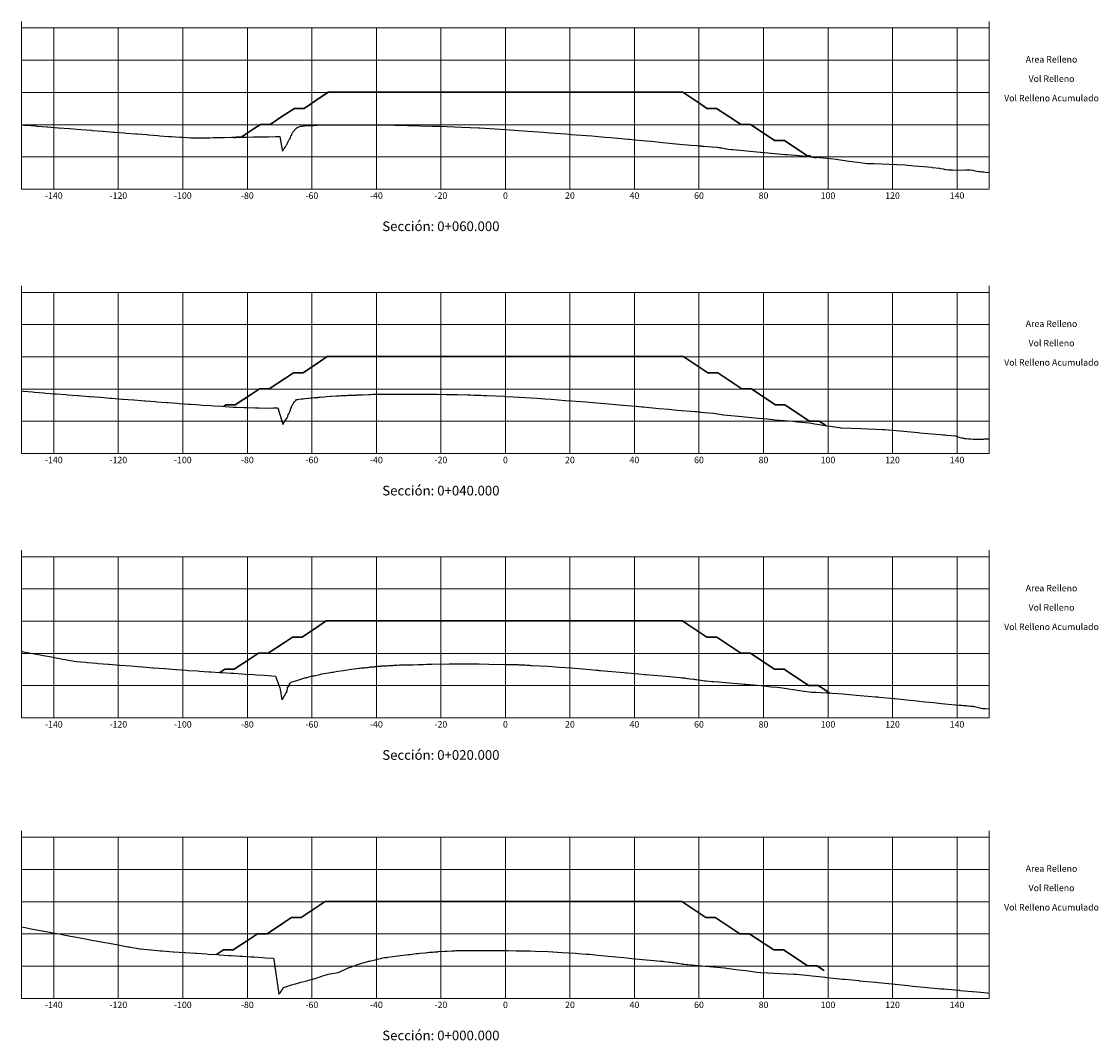
# Model space of a CAD drawing. Units: metres. Extents: x 754764 to 759454, y 8155512 to 8157242.
# Drawn here: x 757856 to 758190, y 8156581 to 8156897 of the extents above; entities that cross this region are included whole.
import ezdxf

# ---------------------------------------------------------------- set-up
doc = ezdxf.new("R2010")
doc.units = ezdxf.units.M
doc.header["$LTSCALE"] = 25
doc.layers.add('C-ROAD-OROGRAFIA', color=7, linetype='Continuous')
doc.layers.add('C-ROAD-SCTN', color=7, linetype='Continuous')
doc.styles.add('2mm', font='simplex.shx', dxfattribs={"height": 4})
doc.styles.get("Standard").update_dxf_attribs({"font": 'simplex.shx'})

msp = doc.modelspace()

# ---------------------------------------------------------------- linework, layer by layer
at = {"layer": 'C-ROAD-OROGRAFIA', "color": 15, "linetype": 'Continuous', "lineweight": -3}
for points in [[(757856.3417, 8156864.9143), (757857.2925, 8156864.8402), (757857.7093, 8156864.8077), (757860.7677, 8156864.5691), (757861.0952, 8156864.5436), (757864.2463, 8156864.2978), (757864.4843, 8156864.2793), (757867.7282, 8156864.0263), (757867.8767, 8156864.0147), (757871.2136, 8156863.7544), (757871.2723, 8156863.7498), (757873.4916, 8156863.5767), (757874.6711, 8156863.4842), (757874.7024, 8156863.4818), (757878.0731, 8156863.2174), (757878.1946, 8156863.2079), (757881.4783, 8156862.9504), (757881.6903, 8156862.9338), (757884.8868, 8156862.6832), (757885.1894, 8156862.6595), (757888.2986, 8156862.4157), (757888.692, 8156862.385), (757891.7136, 8156862.1481), (757892.198, 8156862.1102), (757895.132, 8156861.8802), (757895.7074, 8156861.8352), (757898.5536, 8156861.6121), (757899.2204, 8156861.56), (757901.9785, 8156861.3438), (757902.7348, 8156861.3131), (757905.4078, 8156861.1062), (757906.2493, 8156861.1059), (757908.8418, 8156860.9246), (757911.3271, 8156860.8818), (757912.2818, 8156860.8972), (757914.7165, 8156860.9368), (757915.7237, 8156860.9531), (757918.1051, 8156860.9918), (757919.1649, 8156861.0089), (757921.4931, 8156861.0467), (757922.6055, 8156861.0647), (757924.8804, 8156861.1017), (757926.0453, 8156861.1205), (757928.2671, 8156861.1566), (757929.4845, 8156861.1762), (757931.653, 8156861.2115), (757932.9229, 8156861.232), (757935.0384, 8156861.2664), (757936.3607, 8156861.2877), (757936.9388, 8156858.2606), (757937.2514, 8156856.8002), (757937.3611, 8156856.9668), (757937.3963, 8156857.0202), (757937.6905, 8156857.4668), (757937.8356, 8156857.687), (757938.02, 8156857.9668), (757938.2998, 8156858.392), (757938.3491, 8156858.4668), (757938.512, 8156858.7135), (757938.6356, 8156858.9668), (757938.6754, 8156859.0385), (757938.8693, 8156859.4668), (757938.9992, 8156859.7123), (757939.1308, 8156859.9668), (757939.3331, 8156860.3434), (757939.3975, 8156860.4668), (757939.5792, 8156860.7308), (757939.6724, 8156860.9668), (757939.7197, 8156861.0671), (757939.8713, 8156861.4668), (757939.9805, 8156861.6601), (757940.1129, 8156861.9668), (757940.2674, 8156862.3874), (757940.3031, 8156862.4668), (757940.3969, 8156862.6481), (757940.6998, 8156862.9668), (757940.8554, 8156863.1273), (757941.1831, 8156863.4668), (757941.5753, 8156863.8765), (757941.6616, 8156863.9668), (757941.7923, 8156864.0989), (757941.8054, 8156864.1045), (757941.8765, 8156864.1257), (757941.9775, 8156864.1621), (757942.0747, 8156864.2), (757942.6015, 8156864.3734), (757942.8568, 8156864.4668), (757943.4022, 8156864.5507), (757943.7712, 8156864.5947), (757944.072, 8156864.6276), (757945.7109, 8156864.7416), (757946.2766, 8156864.7436), (757946.4614, 8156864.7487), (757946.6538, 8156864.7551), (757946.8761, 8156864.7679), (757947.1197, 8156864.7826), (757947.5961, 8156864.8095), (757948.0055, 8156864.844), (757948.5121, 8156864.8909), (757948.6294, 8156864.9009), (757948.75, 8156864.9102), (757949.0303, 8156864.9247), (757949.141, 8156864.9287), (757949.2779, 8156864.9322), (757949.8841, 8156864.9402), (757949.9412, 8156864.9441), (757950.4087, 8156864.946), (757950.4245, 8156864.9467), (757950.4323, 8156864.947), (757950.4546, 8156864.9476), (757951.5841, 8156864.9668), (757951.6323, 8156864.9675), (757951.8466, 8156864.9685), (757952.0601, 8156864.9691), (757952.376, 8156864.9668), (757953.5661, 8156864.9569), (757953.5694, 8156864.9569), (757953.7706, 8156864.9551), (757953.9704, 8156864.9539), (757954.8183, 8156864.9628), (757954.821, 8156864.9629), (757954.8259, 8156864.9632), (757955.3613, 8156864.9619), (757955.3728, 8156864.9622), (757955.3795, 8156864.9622), (757955.3861, 8156864.9622), (757955.8841, 8156864.9581), (757955.8869, 8156864.9581), (757955.8896, 8156864.9582), (757955.9058, 8156864.9587), (757955.9205, 8156864.959), (757963.4418, 8156864.9564), (757963.4632, 8156864.9568), (757963.4712, 8156864.9569), (757963.4791, 8156864.957), (757963.507, 8156864.9573), (757963.5337, 8156864.9574), (757963.5426, 8156864.9573), (757963.5471, 8156864.9573), (757963.5506, 8156864.9573), (757963.5539, 8156864.9574), (757967.2557, 8156864.9282), (757967.271, 8156864.9286), (757967.3539, 8156864.9302), (757967.4309, 8156864.9313), (757967.5405, 8156864.9306), (757967.6572, 8156864.929), (757967.8926, 8156864.9243), (757970.4698, 8156864.8884), (757971.9422, 8156864.8584), (757973.1711, 8156864.8428), (757973.465, 8156864.836), (757976.0165, 8156864.7639), (757977.3866, 8156864.7375), (757978.0426, 8156864.7221), (757978.8054, 8156864.7001), (757978.9171, 8156864.6964), (757979.9452, 8156864.6639), (757983.5482, 8156864.554), (757984.1583, 8156864.5326), (757986.0183, 8156864.4668), (757990.605, 8156864.2865), (757992.8034, 8156864.1999), (757997.9836, 8156863.9735), (757998.0516, 8156863.9706), (757998.1301, 8156863.9668), (757998.4186, 8156863.9494), (758006.3417, 8156863.4791), (758006.5481, 8156863.4668), (758007.6831, 8156863.3904), (758013.4019, 8156862.9668), (758018.1373, 8156862.6165), (758020.0924, 8156862.4668), (758025.0382, 8156862.0993), (758026.7698, 8156861.9668), (758031.5088, 8156861.5924), (758033.0834, 8156861.4668), (758037.1748, 8156861.1179), (758038.9356, 8156860.9668), (758044.422, 8156860.4896), (758044.6666, 8156860.4668), (758045.5469, 8156860.3853), (758049.9913, 8156859.9668), (758051.6336, 8156859.8148), (758055.1274, 8156859.4668), (758059.2111, 8156859.0774), (758060.3232, 8156858.9668), (758063.8568, 8156858.6431), (758065.7937, 8156858.4668), (758066.3716, 8156858.414), (758066.579, 8156858.4012), (758066.9247, 8156858.3787), (758067.2276, 8156858.3534), (758067.7869, 8156858.3042), (758067.8977, 8156858.2957), (758069.0147, 8156858.2067), (758071.9283, 8156857.9673), (758071.9652, 8156857.9668), (758071.9968, 8156857.9665), (758072.0272, 8156857.9658), (758072.0702, 8156857.9646), (758072.0893, 8156857.9645), (758072.4823, 8156857.9201), (758072.6705, 8156857.902), (758072.9127, 8156857.864), (758072.9966, 8156857.8482), (758073.1116, 8156857.8261), (758073.3695, 8156857.785), (758074.7863, 8156857.4668), (758074.9407, 8156857.4612), (758075.3689, 8156857.4136), (758076.5778, 8156857.2884), (758076.8177, 8156857.2618), (758080.1147, 8156856.9668), (758084.3182, 8156856.563), (758085.3564, 8156856.4668), (758085.5682, 8156856.4466), (758090.8762, 8156855.9668), (758092.9116, 8156855.7693), (758093.5312, 8156855.7122), (758096.2855, 8156855.4668), (758099.4163, 8156855.1812), (758101.5806, 8156854.9668), (758104.8728, 8156854.6579), (758107.0735, 8156854.4668), (758108.8508, 8156854.2318), (758110.8481, 8156853.9668), (758112.9381, 8156853.6887), (758114.5209, 8156853.4668), (758115.4635, 8156853.3402), (758117.0833, 8156853.1383), (758118.3564, 8156852.9668), (758118.3677, 8156852.9665), (758118.3893, 8156852.9664), (758119.275, 8156852.931), (758120.5411, 8156852.8857), (758130.187, 8156852.4668), (758133.0454, 8156852.2181), (758135.9241, 8156851.9668), (758138.5706, 8156851.7411), (758138.6412, 8156851.7345), (758138.7161, 8156851.7274), (758140.8743, 8156851.4668), (758141.1716, 8156851.3991), (758141.2931, 8156851.3755), (758141.9959, 8156851.2359), (758142.3453, 8156851.17), (758142.6863, 8156851.1142), (758142.7402, 8156851.1041), (758142.8882, 8156851.0748), (758143.686, 8156850.9668), (758143.8833, 8156850.9539), (758144.0742, 8156850.9537), (758144.9347, 8156850.9358), (758146.8542, 8156850.8955), (758149.016, 8156850.9445), (758149.071, 8156850.9452), (758149.5088, 8156850.9549), (758149.5369, 8156850.9554), (758149.8803, 8156850.9481), (758149.8884, 8156850.9474), (758150.0425, 8156850.9607), (758150.1335, 8156850.9668), (758150.2157, 8156850.9671), (758150.2711, 8156850.9671), (758150.3163, 8156850.9671), (758150.3638, 8156850.9668), (758151.2141, 8156850.8146), (758151.8257, 8156850.7003), (758153.081, 8156850.4668), (758153.0892, 8156850.4668), (758153.0903, 8156850.4668), (758153.0967, 8156850.4666), (758153.5726, 8156850.4166), (758154.0499, 8156850.3657), (758154.6605, 8156850.2965), (758155.0917, 8156850.2485), (758156.3417, 8156850.1279)], [(757856.3417, 8156782.4413), (757856.9975, 8156782.3223), (757859.724, 8156782.104), (757860.3798, 8156782.0023), (757863.2115, 8156781.7814), (757863.7723, 8156781.7377), (757866.7018, 8156781.5092), (757867.168, 8156781.4728), (757870.1955, 8156781.2367), (757870.5669, 8156781.2077), (757873.6927, 8156780.964), (757873.969, 8156780.9424), (757877.1933, 8156780.6909), (757877.3745, 8156780.6768), (757880.6973, 8156780.4176), (757880.7831, 8156780.4109), (757883.8469, 8156780.172), (757884.195, 8156780.1448), (757884.2048, 8156780.1441), (757887.6102, 8156779.8785), (757887.7157, 8156779.8702), (757891.0286, 8156779.6118), (757891.23, 8156779.5961), (757894.4503, 8156779.345), (757894.7478, 8156779.3218), (757897.8753, 8156779.0778), (757898.2691, 8156779.0471), (757901.3035, 8156778.8105), (757901.7938, 8156778.7722), (757904.735, 8156778.5428), (757905.3217, 8156778.5004), (757908.1704, 8156778.2943), (757908.8508, 8156778.2501), (757911.6095, 8156778.0713), (757912.3808, 8156778.0212), (757915.0513, 8156777.8481), (757915.9137, 8156777.7921), (757918.4959, 8156777.6247), (757919.4495, 8156777.5629), (757921.9432, 8156777.4011), (757922.982, 8156777.3821), (757925.3933, 8156777.2286), (757926.5111, 8156777.2454), (757928.8452, 8156777.1014), (757930.0401, 8156777.1208), (757932.2973, 8156777.087), (757934.4771, 8156777.1234), (757935.7483, 8156777.1447), (757937.2707, 8156772.3632), (757937.3743, 8156772.0108), (757937.6589, 8156772.4668), (757937.753, 8156772.6113), (757937.9773, 8156772.9668), (757938.1872, 8156773.2746), (757938.3108, 8156773.4668), (757938.6215, 8156773.9281), (757938.6466, 8156773.9668), (757938.7253, 8156774.0829), (757938.8618, 8156774.4668), (757938.9216, 8156774.6058), (757939.0404, 8156774.9668), (757939.1703, 8156775.2675), (757939.2576, 8156775.4668), (757939.4705, 8156775.9282), (757939.4852, 8156775.9668), (757939.532, 8156776.0576), (757939.68, 8156776.4668), (757939.7421, 8156776.6271), (757939.8663, 8156776.9668), (757939.9863, 8156777.294), (757940.0501, 8156777.4668), (757940.2436, 8156777.9388), (757940.254, 8156777.9668), (757940.299, 8156778.0689), (757940.5663, 8156778.4668), (757940.7157, 8156778.669), (757940.9337, 8156778.9668), (757941.3235, 8156779.3877), (757941.3743, 8156779.4668), (757941.6128, 8156779.7037), (757941.6586, 8156779.7315), (757941.7238, 8156779.7552), (757941.8518, 8156779.7769), (757943.0732, 8156779.8949), (757943.1656, 8156779.9074), (757943.233, 8156779.9144), (757943.5138, 8156779.9434), (757943.6817, 8156779.9668), (757944.1536, 8156780.0259), (757945.2656, 8156780.1703), (757945.9794, 8156780.2486), (757946.14, 8156780.2641), (757946.2386, 8156780.2722), (757946.3393, 8156780.2793), (757947.112, 8156780.3384), (757947.8573, 8156780.366), (757948.0965, 8156780.3793), (757948.3183, 8156780.3973), (757948.4284, 8156780.4077), (757948.9228, 8156780.4668), (757950.3681, 8156780.6031), (757950.7725, 8156780.6426), (757950.8585, 8156780.6499), (757952.1035, 8156780.7476), (757952.2245, 8156780.7571), (757952.3361, 8156780.7644), (757953.9258, 8156780.8225), (757954.2275, 8156780.829), (757954.269, 8156780.8312), (757954.3956, 8156780.838), (757954.797, 8156780.8687), (757955.3226, 8156780.9176), (757955.7787, 8156780.9648), (757955.782, 8156780.9651), (757955.7832, 8156780.9652), (757955.7842, 8156780.9653), (757955.804, 8156780.9668), (757955.8374, 8156780.9675), (757955.8579, 8156780.9684), (757955.8834, 8156780.9689), (757955.9963, 8156780.9724), (757956.0018, 8156780.9724), (757956.0103, 8156780.9731), (757956.6191, 8156781.0065), (757956.6237, 8156781.0069), (757957.0905, 8156781.017), (757957.4683, 8156781.0304), (757957.6473, 8156781.04), (757957.8464, 8156781.0556), (757958.2199, 8156781.0573), (757958.5225, 8156781.0767), (757958.7989, 8156781.0927), (757959.5606, 8156781.1098), (757959.6698, 8156781.114), (757959.9513, 8156781.1187), (757960.0636, 8156781.1242), (757960.5819, 8156781.1611), (757961.3236, 8156781.1989), (757961.4004, 8156781.2004), (757961.4763, 8156781.2017), (757961.9889, 8156781.2015), (757963.9601, 8156781.2551), (757963.9962, 8156781.2559), (757964.2378, 8156781.2663), (757964.3691, 8156781.2733), (757965.262, 8156781.3363), (757965.5242, 8156781.3474), (757965.7529, 8156781.353), (757965.8273, 8156781.3526), (757965.8975, 8156781.3538), (757966.1159, 8156781.3652), (757966.1816, 8156781.3693), (757966.4592, 8156781.3803), (757966.7045, 8156781.3806), (757966.9546, 8156781.3691), (757967.5858, 8156781.3465), (757968.1618, 8156781.3339), (757968.8224, 8156781.3451), (757968.908, 8156781.345), (757969.0713, 8156781.3435), (757978.1092, 8156781.3571), (757981.1053, 8156781.3819), (757984.2786, 8156781.3535), (757985.2632, 8156781.3512), (757987.9663, 8156781.3052), (757989.4753, 8156781.2874), (757991.5142, 8156781.2374), (757994.6898, 8156781.1663), (757995.5213, 8156781.131), (757996.5899, 8156781.0806), (757997.4689, 8156781.0512), (757997.5464, 8156781.0474), (757998.0111, 8156781.0282), (757998.7451, 8156781.0245), (757999.4992, 8156781.0162), (758000.5542, 8156780.9668), (758005.9505, 8156780.7123), (758006.3417, 8156780.6934), (758008.7301, 8156780.5778), (758010.6784, 8156780.4668), (758016.0287, 8156780.1446), (758018.6075, 8156779.9668), (758020.5607, 8156779.8091), (758024.9124, 8156779.4668), (758026.7034, 8156779.3341), (758031.3545, 8156778.9668), (758033.5463, 8156778.7842), (758037.1949, 8156778.4668), (758041.5513, 8156778.0797), (758042.7465, 8156777.9668), (758046.91, 8156777.6137), (758048.5905, 8156777.4668), (758049.1343, 8156777.4212), (758053.904, 8156776.9668), (758057.073, 8156776.6831), (758059.47, 8156776.4668), (758065.1896, 8156775.999), (758065.5439, 8156775.9668), (758066.1775, 8156775.9061), (758066.3127, 8156775.8931), (758066.5238, 8156775.8721), (758066.7382, 8156775.8505), (758070.693, 8156775.4668), (758070.8666, 8156775.4417), (758073.9918, 8156774.9668), (758075.0913, 8156774.8712), (758079.7065, 8156774.4668), (758080.5484, 8156774.3907), (758084.7784, 8156773.9668), (758087.497, 8156773.7108), (758089.9126, 8156773.4668), (758092.7405, 8156773.2162), (758095.3921, 8156772.9668), (758096.9113, 8156772.816), (758100.4638, 8156772.4668), (758102.2862, 8156772.1854), (758103.6358, 8156771.9668), (758105.992, 8156771.6099), (758107.0096, 8156771.4668), (758109.9173, 8156771.0186), (758110.2505, 8156770.9668), (758110.4532, 8156770.9581), (758116.6333, 8156770.7239), (758123.1877, 8156770.4746), (758123.3842, 8156770.4668), (758123.8307, 8156770.4268), (758128.7501, 8156769.9668), (758129.7653, 8156769.8636), (758134.3015, 8156769.4668), (758134.7961, 8156769.4187), (758139.7747, 8156768.9668), (758141.2032, 8156768.8387), (758142.0362, 8156768.783), (758142.1094, 8156768.7787), (758142.1834, 8156768.7748), (758142.6397, 8156768.7446), (758143.2829, 8156768.6962), (758144.5648, 8156768.5902), (758145.8947, 8156768.4706), (758146.0091, 8156768.4668), (758146.6936, 8156768.1544), (758147.2169, 8156767.9668), (758147.7674, 8156767.83), (758147.9123, 8156767.8134), (758148.2397, 8156767.752), (758148.4701, 8156767.7107), (758148.6616, 8156767.679), (758149.1701, 8156767.6372), (758149.8689, 8156767.5713), (758150.0532, 8156767.5453), (758150.2848, 8156767.5296), (758150.4742, 8156767.502), (758151.3647, 8156767.4668), (758151.4722, 8156767.4647), (758152.2899, 8156767.4471), (758152.4319, 8156767.4472), (758152.6761, 8156767.443), (758153.3776, 8156767.4493), (758154.019, 8156767.4536), (758154.4119, 8156767.4605), (758154.6155, 8156767.4668), (758154.6179, 8156767.4688), (758154.9535, 8156767.484), (758155.2907, 8156767.4895), (758155.4255, 8156767.4926), (758155.5532, 8156767.4957), (758155.8106, 8156767.5026), (758156.2091, 8156767.5142), (758156.3417, 8156767.5168)], [(757856.3417, 8156701.6171), (757856.5011, 8156701.5873), (757858.6493, 8156701.1862), (757859.8403, 8156700.9638), (757862.1485, 8156700.5327), (757863.1869, 8156700.3388), (757865.656, 8156699.8778), (757866.541, 8156699.7125), (757869.1718, 8156699.2212), (757869.9028, 8156699.0847), (757872.6932, 8156698.6116), (757873.2765, 8156698.5031), (757876.2061, 8156698.2587), (757876.679, 8156698.173), (757879.7219, 8156697.9281), (757880.0877, 8156697.8681), (757883.24, 8156697.6222), (757883.5029, 8156697.6017), (757886.7594, 8156697.3477), (757886.9214, 8156697.3351), (757890.2822, 8156697.073), (757890.3431, 8156697.0682), (757892.4037, 8156696.9075), (757893.7681, 8156696.8011), (757893.8085, 8156696.7979), (757897.1965, 8156696.5337), (757897.3383, 8156696.5226), (757900.628, 8156696.266), (757900.8715, 8156696.247), (757904.0629, 8156695.9981), (757904.408, 8156695.9731), (757907.5016, 8156695.7491), (757907.9455, 8156695.7203), (757910.9441, 8156695.5259), (757911.4832, 8156695.4909), (757914.3893, 8156695.3025), (757915.0237, 8156695.2613), (757917.8372, 8156695.0789), (757918.5672, 8156695.0316), (757921.2879, 8156694.8551), (757922.1136, 8156694.8016), (757924.7413, 8156694.6312), (757925.6629, 8156694.5714), (757928.1975, 8156694.4071), (757929.2151, 8156694.3411), (757931.6565, 8156694.1827), (757932.7702, 8156694.1105), (757935.1182, 8156693.9583), (757935.5248, 8156692.8137), (757936.1282, 8156691.1151), (757936.4058, 8156690.3336), (757936.5654, 8156689.8844), (757937.0359, 8156686.5647), (757937.2015, 8156686.8004), (757937.2154, 8156686.8005), (757937.397, 8156687.0717), (757937.4012, 8156687.0745), (757937.4056, 8156687.0784), (757937.4972, 8156687.2214), (757937.6387, 8156687.4668), (757937.6804, 8156687.5464), (757937.9175, 8156687.9668), (757938.0612, 8156688.2041), (757938.212, 8156688.4668), (757938.4551, 8156688.8663), (757938.5136, 8156688.9668), (757938.7082, 8156689.2725), (757938.7411, 8156690.3521), (757938.7553, 8156690.4668), (757939.2932, 8156690.9121), (757939.3073, 8156690.9668), (757939.379, 8156691.1659), (757939.401, 8156691.4668), (757939.4271, 8156691.5916), (757939.5769, 8156691.7839), (757939.7708, 8156691.9668), (757939.9695, 8156692.0587), (757941.2687, 8156692.4668), (757941.6689, 8156692.587), (757942.947, 8156692.9668), (757944.1786, 8156693.3745), (757944.5768, 8156693.4377), (757944.6721, 8156693.4668), (757944.7903, 8156693.4979), (757944.8608, 8156693.5131), (757945.3892, 8156693.661), (757946.5573, 8156693.9668), (757947.0721, 8156694.067), (757948.8188, 8156694.4668), (757949.4678, 8156694.5973), (757951.4486, 8156694.9668), (757952.4949, 8156695.1404), (757952.9433, 8156695.1984), (757952.9849, 8156695.205), (757954.2806, 8156695.4516), (757954.3012, 8156695.4557), (757954.3149, 8156695.4586), (757954.3177, 8156695.4591), (757954.3203, 8156695.4595), (757954.3718, 8156695.4668), (757956.1067, 8156695.694), (757956.1751, 8156695.7024), (757956.8109, 8156695.8046), (757957.9073, 8156695.9668), (757960.1631, 8156696.2744), (757960.9549, 8156696.4076), (757961.0561, 8156696.4204), (757961.1437, 8156696.434), (757961.154, 8156696.4354), (757961.5944, 8156696.4668), (757962.3051, 8156696.5071), (757962.6493, 8156696.5421), (757963.0404, 8156696.5801), (757963.5464, 8156696.6363), (757964.0371, 8156696.6982), (757964.3442, 8156696.7393), (757964.5485, 8156696.7624), (757964.6591, 8156696.7738), (757964.7548, 8156696.7829), (757964.8482, 8156696.7894), (757964.9615, 8156696.7996), (757965.1145, 8156696.809), (757965.802, 8156696.8572), (757965.8418, 8156696.8611), (757965.8774, 8156696.8651), (757966.062, 8156696.8819), (757966.4812, 8156696.9269), (757966.4968, 8156696.9288), (757966.7878, 8156696.9668), (757967.5262, 8156697.0517), (757967.6672, 8156697.0543), (757967.6886, 8156697.0553), (757967.9361, 8156697.0749), (757968.2928, 8156697.1048), (757968.4603, 8156697.1154), (757968.6185, 8156697.1247), (757968.6894, 8156697.1291), (757969.5296, 8156697.1667), (757969.953, 8156697.1853), (757970.7534, 8156697.237), (757971.482, 8156697.2571), (757971.7375, 8156697.2781), (757972.036, 8156697.3058), (757972.1675, 8156697.3191), (757972.5798, 8156697.3382), (757972.7367, 8156697.3528), (757973.5022, 8156697.4054), (757973.6203, 8156697.4095), (757973.6768, 8156697.4116), (757973.6923, 8156697.4125), (757973.7477, 8156697.4139), (757973.7619, 8156697.415), (757973.9006, 8156697.4056), (757974.0103, 8156697.4165), (757974.0918, 8156697.4213), (757974.532, 8156697.4019), (757974.9391, 8156697.3871), (757976.9725, 8156697.4525), (757977.0056, 8156697.4539), (757977.2085, 8156697.4656), (757977.2899, 8156697.4668), (757977.6523, 8156697.4788), (757979.1875, 8156697.5282), (757980.4621, 8156697.5617), (757980.5981, 8156697.5636), (757980.7474, 8156697.5675), (757980.9062, 8156697.5723), (757981.8424, 8156697.6009), (757982.6711, 8156697.6176), (757983.3894, 8156697.6191), (757988.8761, 8156697.7039), (757993.0026, 8156697.754), (757993.2552, 8156697.7556), (757993.461, 8156697.7549), (757993.5691, 8156697.7535), (757996.1818, 8156697.7531), (757996.6613, 8156697.7426), (757997.0461, 8156697.7322), (757998.1608, 8156697.7176), (758001.1829, 8156697.6538), (758006.3417, 8156697.5547), (758007.3691, 8156697.535), (758007.9196, 8156697.5196), (758009.0478, 8156697.505), (758010.2714, 8156697.4818), (758010.5943, 8156697.467), (758010.6537, 8156697.467), (758010.7018, 8156697.4668), (758012.3566, 8156697.3837), (758012.4662, 8156697.3777), (758012.949, 8156697.344), (758013.8328, 8156697.2781), (758014.1585, 8156697.2577), (758014.4449, 8156697.2405), (758019.5193, 8156696.9668), (758019.5744, 8156696.9637), (758019.5752, 8156696.9636), (758019.576, 8156696.9636), (758019.5801, 8156696.9633), (758023.0529, 8156696.7366), (758026.7181, 8156696.4668), (758027.8337, 8156696.3783), (758032.6268, 8156695.9668), (758034.5524, 8156695.8017), (758034.6642, 8156695.7905), (758035.0825, 8156695.7375), (758035.4269, 8156695.7022), (758035.6963, 8156695.6785), (758035.8382, 8156695.6677), (758038.1052, 8156695.4668), (758043.125, 8156695.0316), (758043.8106, 8156694.9668), (758044.0577, 8156694.943), (758047.7008, 8156694.6305), (758049.4596, 8156694.4758), (758049.566, 8156694.4668), (758049.7371, 8156694.4519), (758054.9102, 8156693.9668), (758059.3612, 8156693.5807), (758060.5752, 8156693.4668), (758061.1659, 8156693.4134), (758061.2184, 8156693.4093), (758061.2324, 8156693.4085), (758061.3585, 8156693.4028), (758061.5089, 8156693.3889), (758061.7629, 8156693.3587), (758061.7964, 8156693.3549), (758061.8347, 8156693.351), (758062.1358, 8156693.3166), (758062.7346, 8156693.2366), (758063.007, 8156693.2007), (758063.629, 8156693.1374), (758064.7381, 8156692.9883), (758064.7544, 8156692.9863), (758064.9104, 8156692.9668), (758065.2599, 8156692.9086), (758065.4198, 8156692.8854), (758066.1024, 8156692.7797), (758066.2622, 8156692.7508), (758066.8897, 8156692.6669), (758068.1809, 8156692.4684), (758068.1998, 8156692.4678), (758068.2164, 8156692.4668), (758068.4077, 8156692.4648), (758068.4234, 8156692.4644), (758068.452, 8156692.4645), (758068.4896, 8156692.4635), (758068.4926, 8156692.4635), (758069.5442, 8156692.3812), (758070.2852, 8156692.3101), (758070.8148, 8156692.263), (758072.4698, 8156692.133), (758074.4234, 8156691.9668), (758079.4769, 8156691.5376), (758080.2941, 8156691.4668), (758080.8496, 8156691.42), (758085.6002, 8156690.9668), (758088.7953, 8156690.6521), (758090.6944, 8156690.4668), (758092.2519, 8156690.2453), (758094.0918, 8156689.9668), (758095.6643, 8156689.733), (758097.502, 8156689.4668), (758101.2073, 8156688.9854), (758101.334, 8156688.9668), (758102.5533, 8156688.9062), (758111.0739, 8156688.4668), (758111.8973, 8156688.381), (758116.3104, 8156687.9668), (758121.1012, 8156687.5256), (758121.7428, 8156687.4668), (758122.2468, 8156687.4223), (758126.8349, 8156686.9668), (758127.0777, 8156686.9409), (758131.7106, 8156686.4668), (758133.0113, 8156686.3262), (758136.3899, 8156685.9668), (758139.0511, 8156685.6999), (758141.4846, 8156685.4668), (758143.5946, 8156685.262), (758147.0023, 8156684.9668), (758147.3675, 8156684.9275), (758147.3743, 8156684.9269), (758147.3818, 8156684.9264), (758147.4147, 8156684.9248), (758147.6013, 8156684.9187), (758147.7866, 8156684.9028), (758148.1911, 8156684.8617), (758149.2069, 8156684.7672), (758149.5543, 8156684.7388), (758149.8432, 8156684.7166), (758150.492, 8156684.6344), (758151.057, 8156684.5949), (758151.2182, 8156684.573), (758151.3999, 8156684.5476), (758151.7919, 8156684.4668), (758153.0384, 8156684.1629), (758153.8022, 8156683.9668), (758153.8224, 8156683.9666), (758153.829, 8156683.9664), (758153.8881, 8156683.9652), (758154.3082, 8156683.9286), (758155.0506, 8156683.8686), (758156.3417, 8156683.8322)], [(757856.3417, 8156616.1336), (757857.5014, 8156615.917), (757859.3757, 8156615.567), (757861.0021, 8156615.2633), (757862.7126, 8156614.9439), (757864.5111, 8156614.608), (757866.0571, 8156614.3193), (757868.0284, 8156613.9512), (757869.4091, 8156613.6934), (757871.5541, 8156613.2928), (757872.7687, 8156613.066), (757875.0881, 8156612.6329), (757876.1359, 8156612.4372), (757878.6305, 8156611.9714), (757879.5108, 8156611.807), (757882.1814, 8156611.3083), (757882.8932, 8156611.1754), (757885.7407, 8156610.6436), (757886.2834, 8156610.5423), (757889.3085, 8156609.9774), (757889.6812, 8156609.9078), (757892.8822, 8156609.3335), (757893.0881, 8156609.2951), (757896.4253, 8156609.0147), (757896.5181, 8156608.9979), (757899.4183, 8156608.7633), (757899.9526, 8156608.7216), (757899.9692, 8156608.7203), (757903.3908, 8156608.4535), (757903.5144, 8156608.4445), (757906.8329, 8156608.204), (757907.0603, 8156608.1892), (757910.2787, 8156607.9805), (757910.6056, 8156607.9593), (757913.7272, 8156607.7569), (757914.1539, 8156607.7292), (757917.1785, 8156607.5331), (757917.7052, 8156607.4989), (757920.6325, 8156607.3091), (757921.2593, 8156607.2685), (757924.0894, 8156607.0849), (757924.8163, 8156607.0378), (757927.5489, 8156606.8606), (757928.3763, 8156606.8069), (757931.0112, 8156606.6361), (757931.9391, 8156606.5759), (757934.4763, 8156606.4114), (757934.6014, 8156606.0593), (757936.1255, 8156595.3045), (757936.2176, 8156595.4356), (757936.2837, 8156595.4361), (757936.3803, 8156595.5805), (757936.4325, 8156595.6159), (757936.487, 8156595.6641), (757936.5825, 8156595.8131), (757936.6365, 8156595.8386), (757936.6741, 8156595.9539), (757936.7711, 8156596.1054), (757936.8167, 8156596.1578), (757936.8704, 8156596.2084), (757936.9676, 8156596.367), (757937.0044, 8156596.448), (757937.0501, 8156596.5262), (757937.1534, 8156596.6903), (757937.1902, 8156596.7493), (757937.2358, 8156596.8214), (757937.294, 8156596.9114), (757937.3792, 8156597.0473), (757937.4225, 8156597.1126), (757937.4512, 8156597.2467), (757937.5033, 8156597.295), (757937.5926, 8156597.3867), (757937.8634, 8156597.4668), (757939.1432, 8156597.8783), (757939.4481, 8156597.9668), (757939.6901, 8156598.0355), (757941.3001, 8156598.4668), (757941.9759, 8156598.6581), (757942.959, 8156598.9668), (757944.8413, 8156599.4248), (757944.9633, 8156599.4668), (757946.3865, 8156599.9051), (757946.6259, 8156599.9668), (757947.6267, 8156600.2696), (757948.3017, 8156600.4668), (757948.9618, 8156600.6926), (757949.669, 8156600.9668), (757950.4807, 8156601.2112), (757951.3763, 8156601.4668), (757951.8746, 8156601.5499), (757954.496, 8156601.9668), (757955.2227, 8156602.3079), (757955.5411, 8156602.4668), (757956.3714, 8156602.854), (757956.598, 8156602.9668), (757957.5511, 8156603.408), (757957.692, 8156603.4668), (757958.3081, 8156603.6864), (757959.1153, 8156603.9668), (757959.7948, 8156604.1619), (757960.612, 8156604.4668), (757961.5544, 8156604.7479), (757962.1516, 8156604.9668), (757962.9564, 8156605.2207), (757963.7389, 8156605.4142), (757963.9024, 8156605.4668), (757964.2317, 8156605.5375), (757965.9388, 8156605.9668), (757966.667, 8156606.1332), (757968.063, 8156606.4668), (757968.3845, 8156606.5241), (757968.8553, 8156606.601), (757969.0037, 8156606.6226), (757969.7171, 8156606.7013), (757969.8714, 8156606.7249), (757971.4822, 8156606.9668), (757972.1947, 8156607.0651), (757972.9402, 8156607.1402), (757973.2363, 8156607.1807), (757973.7834, 8156607.2597), (757975.4785, 8156607.4668), (757976.3188, 8156607.5953), (757976.5947, 8156607.6142), (757976.7732, 8156607.6308), (757977.371, 8156607.7132), (757978.7965, 8156607.8681), (757979.3078, 8156607.9249), (757979.7671, 8156607.9668), (757981.5069, 8156608.1465), (757982.1016, 8156608.2097), (757982.2073, 8156608.2182), (757982.3167, 8156608.2246), (757982.6827, 8156608.2714), (757982.929, 8156608.2816), (757983.3725, 8156608.3094), (757983.8889, 8156608.353), (757984.3065, 8156608.3932), (757985.3952, 8156608.4586), (757985.4133, 8156608.4596), (757985.5045, 8156608.4668), (757987.5813, 8156608.6023), (757987.6947, 8156608.6076), (757987.8102, 8156608.6113), (757987.854, 8156608.6135), (757988.0213, 8156608.6178), (757988.1333, 8156608.6221), (757988.2949, 8156608.6304), (757989.7323, 8156608.6806), (757989.9039, 8156608.693), (757990.3451, 8156608.7341), (757990.3848, 8156608.7363), (757990.4502, 8156608.7402), (757990.5145, 8156608.7426), (757990.9929, 8156608.7819), (757991.1577, 8156608.7918), (757991.2725, 8156608.7882), (757991.4894, 8156608.7969), (757991.6325, 8156608.7913), (757991.7843, 8156608.7943), (757992.0156, 8156608.7877), (757992.2394, 8156608.7837), (757993.0778, 8156608.8004), (757993.5978, 8156608.8053), (757993.6447, 8156608.8054), (757993.6886, 8156608.8045), (757993.8752, 8156608.8091), (757994.5493, 8156608.7907), (757994.6969, 8156608.7892), (757994.9918, 8156608.79), (757995.6198, 8156608.8131), (757995.7875, 8156608.8109), (757995.9615, 8156608.8073), (757996.0537, 8156608.807), (757999.6019, 8156608.8424), (758002.2955, 8156608.8393), (758006.3417, 8156608.8202), (758007.2341, 8156608.816), (758009.6955, 8156608.7667), (758010.9784, 8156608.7492), (758013.9029, 8156608.6686), (758015.5482, 8156608.6192), (758019.4645, 8156608.4668), (758019.566, 8156608.463), (758019.5858, 8156608.4621), (758023.9047, 8156608.2412), (758028.0753, 8156607.9668), (758028.9, 8156607.9161), (758031.4408, 8156607.7095), (758031.9495, 8156607.6746), (758032.2921, 8156607.6546), (758032.4102, 8156607.6453), (758032.52, 8156607.6354), (758034.1983, 8156607.4668), (758034.9281, 8156607.4005), (758039.4676, 8156606.9668), (758044.1334, 8156606.5206), (758044.7069, 8156606.4668), (758045.5432, 8156606.3896), (758049.9369, 8156605.9668), (758052.4094, 8156605.7138), (758054.3039, 8156605.5576), (758055.1636, 8156605.4668), (758055.4809, 8156605.4179), (758055.5129, 8156605.4129), (758056.4572, 8156605.2797), (758056.52, 8156605.2737), (758057.2, 8156605.192), (758057.6662, 8156605.1712), (758057.9983, 8156605.1385), (758058.4204, 8156605.0909), (758059.1565, 8156604.9668), (758059.4607, 8156604.9118), (758059.5318, 8156604.9012), (758059.8023, 8156604.8591), (758060.7954, 8156604.6843), (758061.1445, 8156604.6369), (758061.3571, 8156604.603), (758061.5003, 8156604.5813), (758061.682, 8156604.5569), (758061.7315, 8156604.5498), (758062.5541, 8156604.4668), (758062.7714, 8156604.4508), (758062.8414, 8156604.4467), (758068.3881, 8156603.9668), (758073.1636, 8156603.5612), (758074.2562, 8156603.4668), (758076.4111, 8156603.1559), (758077.8054, 8156602.9668), (758080.7884, 8156602.5942), (758081.7277, 8156602.4668), (758082.2434, 8156602.3955), (758084.2943, 8156602.1416), (758085.5611, 8156601.9668), (758095.729, 8156601.5087), (758096.4922, 8156601.4668), (758099.6559, 8156601.1456), (758101.3843, 8156600.9668), (758102.4867, 8156600.8489), (758105.5243, 8156600.5147), (758106.0235, 8156600.4668), (758107.949, 8156600.2668), (758110.8108, 8156599.9668), (758111.5759, 8156599.8939), (758115.8926, 8156599.4668), (758116.0342, 8156599.4534), (758121.0225, 8156598.9668), (758121.9961, 8156598.8774), (758126.1554, 8156598.4668), (758128.1781, 8156598.2626), (758131.0961, 8156597.9668), (758132.663, 8156597.8083), (758136.1296, 8156597.4668), (758137.0882, 8156597.3716), (758141.3658, 8156596.9668), (758142.2017, 8156596.8871), (758146.8921, 8156596.4834), (758147.0783, 8156596.4668), (758147.2299, 8156596.4528), (758152.4544, 8156595.9668), (758155.7676, 8156595.6655), (758156.3417, 8156595.5887)]]:
    msp.add_lwpolyline(points, dxfattribs=at)
at = {"layer": 'C-ROAD-SCTN', "color": 9, "linetype": 'Continuous', "lineweight": 20}
for p, q in [((757856.3417, 8156844.9668), (757856.3417, 8156896.9668)), ((758156.3417, 8156844.9668), (758156.3417, 8156896.9668)), ((757856.3417, 8156762.9668), (757856.3417, 8156814.9668)), ((758156.3417, 8156762.9668), (758156.3417, 8156814.9668)), ((757856.3417, 8156680.9668), (757856.3417, 8156732.9668)), ((758156.3417, 8156680.9668), (758156.3417, 8156732.9668)), ((757856.3417, 8156593.9668), (757856.3417, 8156645.9668)), ((758156.3417, 8156593.9668), (758156.3417, 8156645.9668))]:
    msp.add_line(p, q, dxfattribs=at)
at = {"layer": 'C-ROAD-SCTN', "color": 9, "linetype": 'Continuous', "lineweight": 5}
for p, q in [((757856.3417, 8156894.9668), (758156.3417, 8156894.9668)), ((757866.3417, 8156844.9668), (757866.3417, 8156894.9668)), ((757886.3417, 8156844.9668), (757886.3417, 8156894.9668)), ((757906.3417, 8156844.9668), (757906.3417, 8156894.9668)), ((757926.3417, 8156844.9668), (757926.3417, 8156894.9668)), ((757946.3417, 8156844.9668), (757946.3417, 8156894.9668)), ((757966.3417, 8156844.9668), (757966.3417, 8156894.9668)), ((757986.3417, 8156844.9668), (757986.3417, 8156894.9668)), ((758006.3417, 8156844.9668), (758006.3417, 8156894.9668)), ((758026.3417, 8156844.9668), (758026.3417, 8156894.9668)), ((758046.3417, 8156844.9668), (758046.3417, 8156894.9668)), ((758066.3417, 8156844.9668), (758066.3417, 8156894.9668)), ((758086.3417, 8156844.9668), (758086.3417, 8156894.9668)), ((758106.3417, 8156844.9668), (758106.3417, 8156894.9668)), ((758126.3417, 8156844.9668), (758126.3417, 8156894.9668)), ((758146.3417, 8156844.9668), (758146.3417, 8156894.9668)), ((757856.3417, 8156884.9668), (758156.3417, 8156884.9668)), ((757856.3417, 8156874.9668), (758156.3417, 8156874.9668)), ((757856.3417, 8156864.9668), (758156.3417, 8156864.9668)), ((757856.3417, 8156854.9668), (758156.3417, 8156854.9668)), ((757856.3417, 8156844.9668), (758156.3417, 8156844.9668)), ((757856.3417, 8156812.9668), (758156.3417, 8156812.9668)), ((757866.3417, 8156762.9668), (757866.3417, 8156812.9668)), ((757886.3417, 8156762.9668), (757886.3417, 8156812.9668)), ((757906.3417, 8156762.9668), (757906.3417, 8156812.9668)), ((757926.3417, 8156762.9668), (757926.3417, 8156812.9668)), ((757946.3417, 8156762.9668), (757946.3417, 8156812.9668)), ((757966.3417, 8156762.9668), (757966.3417, 8156812.9668)), ((757986.3417, 8156762.9668), (757986.3417, 8156812.9668)), ((758006.3417, 8156762.9668), (758006.3417, 8156812.9668)), ((758026.3417, 8156762.9668), (758026.3417, 8156812.9668)), ((758046.3417, 8156762.9668), (758046.3417, 8156812.9668)), ((758066.3417, 8156762.9668), (758066.3417, 8156812.9668)), ((758086.3417, 8156762.9668), (758086.3417, 8156812.9668)), ((758106.3417, 8156762.9668), (758106.3417, 8156812.9668)), ((758126.3417, 8156762.9668), (758126.3417, 8156812.9668)), ((758146.3417, 8156762.9668), (758146.3417, 8156812.9668)), ((757856.3417, 8156802.9668), (758156.3417, 8156802.9668)), ((757856.3417, 8156792.9668), (758156.3417, 8156792.9668)), ((757856.3417, 8156782.9668), (758156.3417, 8156782.9668)), ((757856.3417, 8156772.9668), (758156.3417, 8156772.9668)), ((757856.3417, 8156762.9668), (758156.3417, 8156762.9668)), ((757856.3417, 8156730.9668), (758156.3417, 8156730.9668)), ((757866.3417, 8156680.9668), (757866.3417, 8156730.9668)), ((757886.3417, 8156680.9668), (757886.3417, 8156730.9668)), ((757906.3417, 8156680.9668), (757906.3417, 8156730.9668)), ((757926.3417, 8156680.9668), (757926.3417, 8156730.9668)), ((757946.3417, 8156680.9668), (757946.3417, 8156730.9668)), ((757966.3417, 8156680.9668), (757966.3417, 8156730.9668)), ((757986.3417, 8156680.9668), (757986.3417, 8156730.9668)), ((758006.3417, 8156680.9668), (758006.3417, 8156730.9668)), ((758026.3417, 8156680.9668), (758026.3417, 8156730.9668)), ((758046.3417, 8156680.9668), (758046.3417, 8156730.9668)), ((758066.3417, 8156680.9668), (758066.3417, 8156730.9668)), ((758086.3417, 8156680.9668), (758086.3417, 8156730.9668)), ((758106.3417, 8156680.9668), (758106.3417, 8156730.9668)), ((758126.3417, 8156680.9668), (758126.3417, 8156730.9668)), ((758146.3417, 8156680.9668), (758146.3417, 8156730.9668)), ((757856.3417, 8156720.9668), (758156.3417, 8156720.9668)), ((757856.3417, 8156710.9668), (758156.3417, 8156710.9668)), ((757856.3417, 8156700.9668), (758156.3417, 8156700.9668)), ((757856.3417, 8156690.9668), (758156.3417, 8156690.9668)), ((757856.3417, 8156680.9668), (758156.3417, 8156680.9668)), ((757856.3417, 8156643.9668), (758156.3417, 8156643.9668)), ((757866.3417, 8156593.9668), (757866.3417, 8156643.9668)), ((757886.3417, 8156593.9668), (757886.3417, 8156643.9668)), ((757906.3417, 8156593.9668), (757906.3417, 8156643.9668)), ((757926.3417, 8156593.9668), (757926.3417, 8156643.9668)), ((757946.3417, 8156593.9668), (757946.3417, 8156643.9668)), ((757966.3417, 8156593.9668), (757966.3417, 8156643.9668)), ((757986.3417, 8156593.9668), (757986.3417, 8156643.9668)), ((758006.3417, 8156593.9668), (758006.3417, 8156643.9668)), ((758026.3417, 8156593.9668), (758026.3417, 8156643.9668)), ((758046.3417, 8156593.9668), (758046.3417, 8156643.9668)), ((758066.3417, 8156593.9668), (758066.3417, 8156643.9668)), ((758086.3417, 8156593.9668), (758086.3417, 8156643.9668)), ((758106.3417, 8156593.9668), (758106.3417, 8156643.9668)), ((758126.3417, 8156593.9668), (758126.3417, 8156643.9668)), ((758146.3417, 8156593.9668), (758146.3417, 8156643.9668)), ((757856.3417, 8156633.9668), (758156.3417, 8156633.9668)), ((757856.3417, 8156623.9668), (758156.3417, 8156623.9668)), ((757856.3417, 8156613.9668), (758156.3417, 8156613.9668)), ((757856.3417, 8156603.9668), (758156.3417, 8156603.9668)), ((757856.3417, 8156593.9668), (758156.3417, 8156593.9668))]:
    msp.add_line(p, q, dxfattribs=at)
at = {"layer": 'C-ROAD-SCTN', "color": 7, "linetype": 'Continuous', "lineweight": 20}
for p, q in [((757856.3417, 8156844.9668), (758156.3417, 8156844.9668)), ((757856.3417, 8156762.9668), (758156.3417, 8156762.9668)), ((757856.3417, 8156680.9668), (758156.3417, 8156680.9668)), ((757856.3417, 8156593.9668), (758156.3417, 8156593.9668))]:
    msp.add_line(p, q, dxfattribs=at)
at = {"layer": 'C-ROAD-SCTN', "color": 96, "linetype": 'Continuous', "lineweight": 30}
for points in [[(757922.0034, 8156860.9729), (757922.7737, 8156861.0251), (757922.8367, 8156861.067), (757924.4575, 8156861.0692), (757928.4835, 8156863.7529), (757930.4125, 8156865.0388), (757932.0131, 8156865.0388), (757933.4128, 8156865.0388), (757937.3897, 8156867.6897), (757940.9137, 8156870.0388), (757942.4951, 8156870.0388), (757943.9141, 8156870.0388), (757947.8429, 8156872.6577), (757951.415, 8156875.0388), (758006.3417, 8156875.0388), (758027.9045, 8156875.0388), (758056.4513, 8156875.0388), (758061.301, 8156875.0388), (758067.2154, 8156871.0963), (758068.8019, 8156870.0388), (758069.4406, 8156870.0388), (758071.8023, 8156870.0388), (758077.6685, 8156866.1284), (758079.3032, 8156865.0388), (758081.6423, 8156865.0388), (758082.3035, 8156865.0388), (758088.1216, 8156861.1605), (758089.8044, 8156860.0388), (758090.4819, 8156860.0388), (758092.8048, 8156860.0388), (758098.2321, 8156856.4209), (758099.962, 8156855.2678), (758100.6584, 8156855.2677), (758101.1204, 8156854.9603), (758102.6889, 8156854.6834)], [(757919.0833, 8156777.691), (757919.5283, 8156777.9876), (757919.605, 8156778.0388), (757921.586, 8156778.0388), (757922.6054, 8156778.0388), (757927.5853, 8156781.3583), (757930.1063, 8156783.0388), (757932.1065, 8156783.0388), (757933.1066, 8156783.0388), (757938.135, 8156786.3906), (757940.6075, 8156788.0388), (757942.6271, 8156788.0388), (757943.6078, 8156788.0388), (757948.6846, 8156791.4229), (757951.1087, 8156793.0388), (757955.3727, 8156793.0388), (757959.5913, 8156793.0388), (758006.3417, 8156793.0388), (758038.093, 8156793.0388), (758061.3065, 8156793.0388), (758061.4279, 8156793.0388), (758061.608, 8156793.0388), (758061.6682, 8156792.9987), (758069.1089, 8156788.0388), (758069.1467, 8156788.0388), (758072.1093, 8156788.0388), (758072.218, 8156787.9663), (758079.6102, 8156783.0388), (758079.6674, 8156783.0388), (758082.6105, 8156783.0388), (758082.7678, 8156782.9339), (758090.1114, 8156778.0388), (758090.188, 8156778.0388), (758093.1117, 8156778.0388), (758093.3176, 8156777.9015), (758100.6126, 8156773.0388), (758100.7086, 8156773.0388), (758103.613, 8156773.0388), (758105.5282, 8156771.7621), (758105.663, 8156771.6723), (758105.6821, 8156771.6595)], [(757921.6971, 8156778.9729), (757921.7392, 8156778.9758)], [(757917.8569, 8156695.0776), (757919.2221, 8156695.9876), (757919.2988, 8156696.0388), (757921.2797, 8156696.0388), (757922.2991, 8156696.0388), (757927.279, 8156699.3583), (757929.8, 8156701.0388), (757931.8003, 8156701.0388), (757932.8004, 8156701.0388), (757937.8287, 8156704.3906), (757940.3012, 8156706.0388), (757942.3208, 8156706.0388), (757943.3016, 8156706.0388), (757948.3784, 8156709.4229), (757950.8025, 8156711.0388), (757955.0665, 8156711.0388), (757959.285, 8156711.0388), (758006.0354, 8156711.0388), (758037.7867, 8156711.0388), (758061.0002, 8156711.0388), (758061.1217, 8156711.0388), (758061.3018, 8156711.0388), (758061.3619, 8156710.9987), (758068.8027, 8156706.0388), (758068.8405, 8156706.0388), (758071.803, 8156706.0388), (758071.9117, 8156705.9663), (758079.3039, 8156701.0388), (758079.3611, 8156701.0388), (758082.3043, 8156701.0388), (758082.4616, 8156700.9339), (758089.8052, 8156696.0388), (758089.8817, 8156696.0388), (758092.8055, 8156696.0388), (758093.0114, 8156695.9015), (758100.3064, 8156691.0388), (758100.4023, 8156691.0388), (758103.3067, 8156691.0388), (758105.222, 8156689.7621), (758105.3567, 8156689.6723), (758106.8373, 8156688.6853)], [(757916.7732, 8156607.5594), (757918.9159, 8156608.9876), (757918.9926, 8156609.0388), (757920.9735, 8156609.0388), (757921.9929, 8156609.0388), (757926.9728, 8156612.3583), (757929.4938, 8156614.0388), (757931.494, 8156614.0388), (757932.4941, 8156614.0388), (757937.5225, 8156617.3906), (757939.995, 8156619.0388), (757942.0146, 8156619.0388), (757942.9954, 8156619.0388), (757950.4962, 8156624.0388)], [(757950.4962, 8156624.0388), (757954.7602, 8156624.0388), (757958.9788, 8156624.0388), (758005.7292, 8156624.0388), (758037.4805, 8156624.0388), (758060.694, 8156624.0388), (758060.8154, 8156624.0388), (758060.9956, 8156624.0388), (758061.0557, 8156623.9987), (758068.4964, 8156619.0388), (758068.5343, 8156619.0388), (758071.4968, 8156619.0388), (758071.6055, 8156618.9663), (758078.9977, 8156614.0388), (758079.0549, 8156614.0388), (758081.998, 8156614.0388), (758082.1553, 8156613.9339), (758089.4989, 8156609.0388), (758089.5755, 8156609.0388), (758092.4993, 8156609.0388), (758092.7051, 8156608.9015), (758100.0002, 8156604.0388), (758100.0961, 8156604.0388), (758103.0005, 8156604.0388), (758104.9157, 8156602.7621), (758105.0505, 8156602.6723), (758105.0696, 8156602.6595)]]:
    msp.add_lwpolyline(points, dxfattribs=at)

# ---------------------------------------------------------------- texts
at = {"color": 7, "linetype": 'Continuous', "lineweight": -3, "char_height": 2, "attachment_point": 5, "style": '2mm'}
for s, insert in [('Area Relleno', (758175.6274, 8156884.9668)), ('Vol Relleno', (758175.6274, 8156878.9668)), ('Vol Relleno Acumulado', (758175.6274, 8156872.9668)), ('Area Relleno', (758175.6274, 8156802.9668)), ('Vol Relleno', (758175.6274, 8156796.9668)), ('Vol Relleno Acumulado', (758175.6274, 8156790.9668)), ('Area Relleno', (758175.6274, 8156720.9668)), ('Vol Relleno', (758175.6274, 8156714.9668)), ('Vol Relleno Acumulado', (758175.6274, 8156708.9668)), ('Area Relleno', (758175.6274, 8156633.9668)), ('Vol Relleno', (758175.6274, 8156627.9668)), ('Vol Relleno Acumulado', (758175.6274, 8156621.9668))]:
    msp.add_mtext(s, dxfattribs=dict(at, insert=insert))
at = {"layer": 'C-ROAD-SCTN', "color": 7, "linetype": 'Continuous', "lineweight": 15, "attachment_point": 2}
for s, insert, char_height in [('-140', (757866.3417, 8156843.9668), 2), ('-120', (757886.3417, 8156843.9668), 2), ('-100', (757906.3417, 8156843.9668), 2), ('-80', (757926.3417, 8156843.9668), 2), ('-60', (757946.3417, 8156843.9668), 2), ('-40', (757966.3417, 8156843.9668), 2), ('-20', (757986.3417, 8156843.9668), 2), ('0', (758006.3417, 8156843.9668), 2), ('0', (758006.3417, 8156843.9668), 2), ('20', (758026.3417, 8156843.9668), 2), ('40', (758046.3417, 8156843.9668), 2), ('60', (758066.3417, 8156843.9668), 2), ('80', (758086.3417, 8156843.9668), 2), ('100', (758106.3417, 8156843.9668), 2), ('120', (758126.3417, 8156843.9668), 2), ('140', (758146.3417, 8156843.9668), 2), ('{\\C256;Sección: 0+060.000}', (757986.3417, 8156834.9668), 3), ('-140', (757866.3417, 8156761.9668), 2), ('-120', (757886.3417, 8156761.9668), 2), ('-100', (757906.3417, 8156761.9668), 2), ('-80', (757926.3417, 8156761.9668), 2), ('-60', (757946.3417, 8156761.9668), 2), ('-40', (757966.3417, 8156761.9668), 2), ('-20', (757986.3417, 8156761.9668), 2), ('0', (758006.3417, 8156761.9668), 2), ('0', (758006.3417, 8156761.9668), 2), ('20', (758026.3417, 8156761.9668), 2), ('40', (758046.3417, 8156761.9668), 2), ('60', (758066.3417, 8156761.9668), 2), ('80', (758086.3417, 8156761.9668), 2), ('100', (758106.3417, 8156761.9668), 2), ('120', (758126.3417, 8156761.9668), 2), ('140', (758146.3417, 8156761.9668), 2), ('{\\C256;Sección: 0+040.000}', (757986.3417, 8156752.9668), 3), ('-140', (757866.3417, 8156679.9668), 2), ('-120', (757886.3417, 8156679.9668), 2), ('-100', (757906.3417, 8156679.9668), 2), ('-80', (757926.3417, 8156679.9668), 2), ('-60', (757946.3417, 8156679.9668), 2), ('-40', (757966.3417, 8156679.9668), 2), ('-20', (757986.3417, 8156679.9668), 2), ('0', (758006.3417, 8156679.9668), 2), ('0', (758006.3417, 8156679.9668), 2), ('20', (758026.3417, 8156679.9668), 2), ('40', (758046.3417, 8156679.9668), 2), ('60', (758066.3417, 8156679.9668), 2), ('80', (758086.3417, 8156679.9668), 2), ('100', (758106.3417, 8156679.9668), 2), ('120', (758126.3417, 8156679.9668), 2), ('140', (758146.3417, 8156679.9668), 2), ('{\\C256;Sección: 0+020.000}', (757986.3417, 8156670.9668), 3), ('-140', (757866.3417, 8156592.9668), 2), ('-120', (757886.3417, 8156592.9668), 2), ('-100', (757906.3417, 8156592.9668), 2), ('-80', (757926.3417, 8156592.9668), 2), ('-60', (757946.3417, 8156592.9668), 2), ('-40', (757966.3417, 8156592.9668), 2), ('-20', (757986.3417, 8156592.9668), 2), ('0', (758006.3417, 8156592.9668), 2), ('0', (758006.3417, 8156592.9668), 2), ('20', (758026.3417, 8156592.9668), 2), ('40', (758046.3417, 8156592.9668), 2), ('60', (758066.3417, 8156592.9668), 2), ('80', (758086.3417, 8156592.9668), 2), ('100', (758106.3417, 8156592.9668), 2), ('120', (758126.3417, 8156592.9668), 2), ('140', (758146.3417, 8156592.9668), 2), ('{\\C256;Sección: 0+000.000}', (757986.3417, 8156583.9668), 3)]:
    msp.add_mtext(s, dxfattribs=dict(at, insert=insert, char_height=char_height))

doc.saveas('drawing.dxf')
